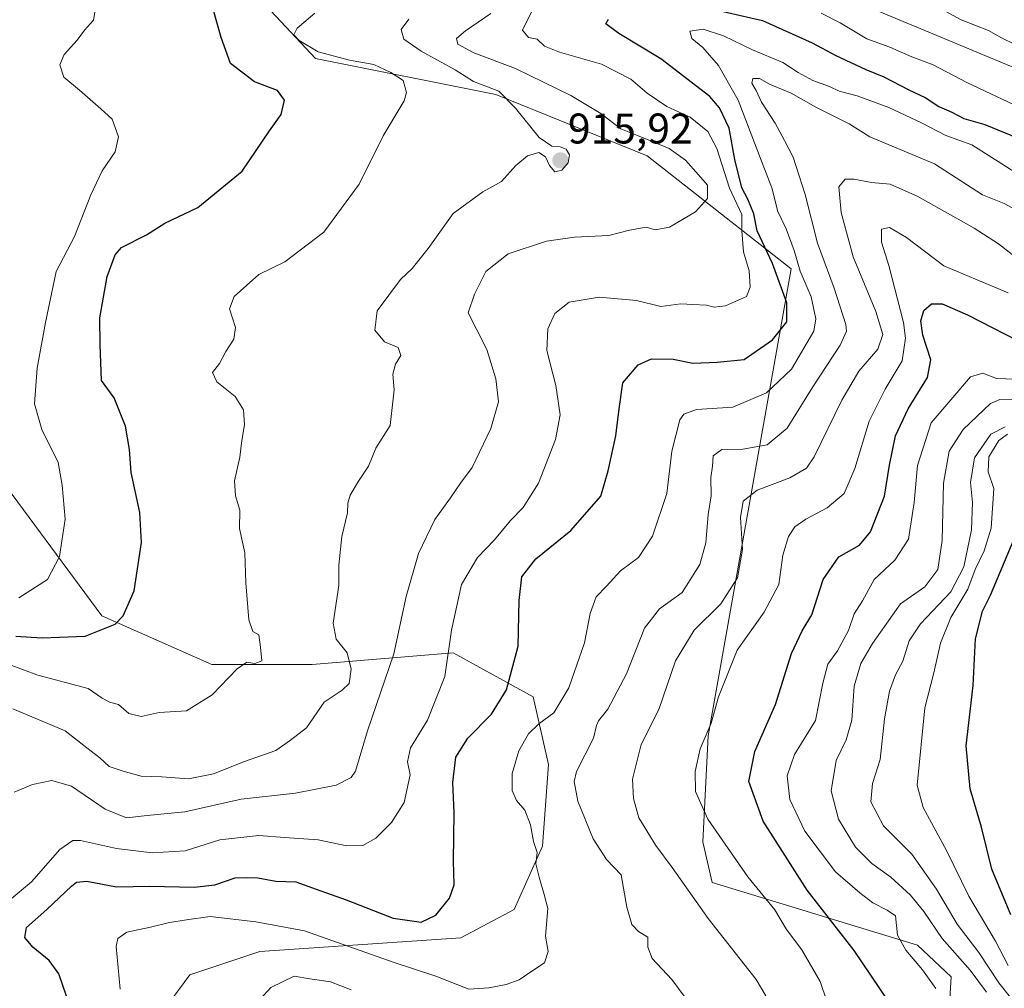
# Model space of a CAD drawing. Units: metres. Extents: x 634331 to 637783, y 4750566 to 4752947.
# Drawn here: x 635719 to 635949, y 4752034 to 4752260 of the extents above; entities that cross this region are included whole.
import ezdxf
from ezdxf.enums import TextEntityAlignment as Align

# ---------------------------------------------------------------- set-up
doc = ezdxf.new("R2010")
doc.units = ezdxf.units.M
doc.header["$MEASUREMENT"] = 0
for name, color, linetype, lineweight in [('Arbolado forestal CxS', 92, 'Continuous', 0), ('Carátula', 7, 'Continuous', 5), ('Curva de nivel maestra', 36, 'Continuous', 30), ('Curva de nivel normal', 36, 'Continuous', 0), ('Matorral CxS', 135, 'Continuous', 0), ('Punto de cota en terreno', 7, 'Continuous', 0), ('Rótulo de punto de cota en terreno', 19, 'Continuous', 0)]:
    doc.layers.add(name, color=color, linetype=linetype, lineweight=lineweight)
doc.styles.add('Arial', font='txt', dxfattribs={"height": 0.2})

# ---------------------------------------------------------------- blocks, each defined once
blk = doc.blocks.new('*U170')
at = {"layer": 'Curva de nivel normal', "color": 36, "linetype": 'Continuous', "lineweight": 0}
blk.add_polyline3d([(635718.48, 4752124.8, 930), (635725.17, 4752129.11, 930), (635727.94, 4752134.42, 930), (635729.28, 4752143.18, 930), (635728.57, 4752151.14, 930), (635727.64, 4752156.45, 930), (635723.88, 4752164.15, 930), (635722.1, 4752170.16, 930), (635722.72, 4752178.47, 930), (635724.67, 4752189.11, 930), (635727.16, 4752201.06, 930), (635731.48, 4752209.25, 930), (635735.32, 4752218.98, 930), (635737.95, 4752224.59, 930), (635740.94, 4752229.02, 930), (635741.77, 4752232.48, 930), (635740.25, 4752236.64, 930), (635737.66, 4752239.01, 930), (635732.61, 4752243.38, 930), (635729.02, 4752246.46, 930), (635728.02, 4752249.32, 930), (635729.06, 4752251.77, 930), (635732.07, 4752255.09, 930), (635733.79, 4752257.42, 930), (635735.92, 4752259.75, 930), (635736.53, 4752263.42, 930)], dxfattribs=at)
blk = doc.blocks.new('*U172')
at = {"layer": 'Curva de nivel normal', "color": 36, "linetype": 'Continuous', "lineweight": 0}
for points in [[(635717.09, 4752098.86, 915), (635729.26, 4752093.75, 915), (635734.33, 4752089.72, 915), (635737.4, 4752087.42, 915), (635739.6, 4752085.37, 915), (635742.87, 4752084.3, 915), (635747.02, 4752083.12, 915), (635751.88, 4752082.98, 915), (635758.12, 4752082.54, 915), (635763.99, 4752083.71, 915), (635771.2, 4752086.57, 915), (635778.54, 4752089.14, 915), (635781.98, 4752091.53, 915), (635785.65, 4752094.44, 915), (635789.83, 4752100.44, 915), (635794.05, 4752103.24, 915), (635795.62, 4752104.8, 915), (635796.12, 4752108.14, 915), (635795.19, 4752111.94, 915), (635792.64, 4752115.14, 915), (635791.9, 4752118.89, 915), (635793.25, 4752127.7, 915), (635793.27, 4752132.42, 915), (635793.93, 4752139.09, 915), (635795.3, 4752144.67, 915), (635795.33, 4752146.93, 915), (635795.9, 4752148.82, 915), (635797.8, 4752152.06, 915), (635800.15, 4752155.54, 915), (635801.89, 4752159.75, 915), (635805.23, 4752165.04, 915), (635806.14, 4752173.37, 915), (635805.83, 4752177.09, 915), (635806.49, 4752179.42, 915), (635807.76, 4752181.42, 915), (635807.08, 4752183.26, 915), (635803.9, 4752184.63, 915), (635801.65, 4752187.33, 915), (635802.23, 4752191.82, 915), (635807.66, 4752199.21, 915), (635810.39, 4752201.75, 915), (635814.08, 4752206.42, 915), (635819.94, 4752214.57, 915), (635826.9, 4752219.69, 915), (635831.22, 4752222.05, 915), (635834.6, 4752225.82, 915), (635837.29, 4752228.09, 915), (635839.93, 4752228.84, 915), (635841.51, 4752227.86, 915), (635842.48, 4752225.8, 915), (635843.68, 4752224.36, 915), (635845.36, 4752224.71, 915), (635846.82, 4752226.41, 915), (635847.11, 4752228.32, 915), (635846.34, 4752229.64, 915), (635844.96, 4752230.15, 915), (635843.02, 4752230.33, 915), (635840.04, 4752232.34, 915), (635834.52, 4752239.19, 915), (635830.65, 4752243.19, 915), (635824.69, 4752245.42, 915), (635820.42, 4752248.18, 915), (635812.49, 4752252.54, 915), (635808.42, 4752255.36, 915), (635807.82, 4752257.56, 915), (635809.6, 4752260, 915)], [(635926.72, 4752266.4, 915), (635938.66, 4752259.86, 915), (635945.01, 4752257.38, 915), (635947.94, 4752255.71, 915), (635951.43, 4752254.03, 915)]]:
    blk.add_polyline3d(points, dxfattribs=at)
blk = doc.blocks.new('*U187')
at = {"layer": 'Curva de nivel normal', "color": 36, "linetype": 'Continuous', "lineweight": 0}
blk.add_polyline3d([(635787.63, 4752261.42, 920), (635783.5, 4752257.91, 920), (635782.71, 4752256.37, 920), (635783.96, 4752255.03, 920), (635788.38, 4752252.36, 920), (635795.76, 4752250.39, 920), (635801.41, 4752249.42, 920), (635805.39, 4752247.55, 920), (635808.29, 4752245.7, 920), (635809.01, 4752242.89, 920), (635808.52, 4752240.91, 920), (635803.61, 4752232.75, 920), (635797.95, 4752221.42, 920), (635789.73, 4752210.22, 920), (635780.62, 4752203.29, 920), (635774.58, 4752200.35, 920), (635768.82, 4752195.21, 920), (635767.73, 4752192.3, 920), (635769.09, 4752187.97, 920), (635768.7, 4752185.22, 920), (635766.82, 4752182.37, 920), (635765.39, 4752179.57, 920), (635763.72, 4752177.46, 920), (635764.76, 4752175.28, 920), (635769.05, 4752171.82, 920), (635770.94, 4752168.71, 920), (635771.22, 4752165.19, 920), (635770.61, 4752161.52, 920), (635770.13, 4752157.64, 920), (635768.86, 4752152.11, 920), (635769.13, 4752148.61, 920), (635770.12, 4752145.27, 920), (635770.03, 4752140.97, 920), (635771.25, 4752135.33, 920), (635771.51, 4752128.28, 920), (635772.18, 4752119.62, 920), (635773.16, 4752116.92, 920), (635774.57, 4752116.17, 920), (635774.92, 4752113.3, 920), (635775.25, 4752110.06, 920), (635773.58, 4752109.42, 920), (635771.76, 4752109.8, 920), (635769.46, 4752108.19, 920), (635763.65, 4752102.13, 920), (635757.61, 4752098.42, 920), (635751.25, 4752098.02, 920), (635747.02, 4752097.04, 920), (635744.17, 4752097.79, 920), (635741.73, 4752099.9, 920), (635739.65, 4752100.41, 920), (635737.92, 4752101.39, 920), (635734.65, 4752103.64, 920), (635722.94, 4752106.75, 920), (635716.24, 4752109.22, 920)], dxfattribs=at)
blk = doc.blocks.new('*U191')
at = {"layer": 'Curva de nivel normal', "color": 36, "linetype": 'Continuous', "lineweight": 0}
blk.add_polyline3d([(635892.97, 4752031.8, 885), (635890.76, 4752035.59, 885), (635879.54, 4752049.87, 885), (635871.11, 4752061.81, 885), (635867.34, 4752066.9, 885), (635863.35, 4752073.42, 885), (635862.08, 4752077.9, 885), (635861.85, 4752082.46, 885), (635863.87, 4752090.55, 885), (635868, 4752098.71, 885), (635871.88, 4752110.05, 885), (635876.27, 4752117.27, 885), (635882.53, 4752123.38, 885), (635886.38, 4752129.46, 885), (635887.52, 4752136.09, 885), (635887.12, 4752143.59, 885), (635887.71, 4752147.35, 885), (635890.95, 4752149.94, 885), (635898.65, 4752152.8, 885), (635902.48, 4752155.12, 885), (635904.33, 4752157.71, 885), (635910.8, 4752171.01, 885), (635914.76, 4752177.75, 885), (635919.19, 4752182.9, 885), (635920.32, 4752186.34, 885), (635918.7, 4752191.66, 885), (635913.38, 4752204.44, 885), (635910.57, 4752214.8, 885), (635910.09, 4752220.83, 885), (635911.55, 4752222.61, 885), (635913.6, 4752222.59, 885), (635917.71, 4752221.81, 885), (635922.02, 4752221.45, 885), (635928.49, 4752218.6, 885), (635941.68, 4752211.13, 885), (635947.37, 4752207.51, 885), (635950.58, 4752205.03, 885)], dxfattribs=at)
blk = doc.blocks.new('*U206')
at = {"layer": 'Curva de nivel maestra', "color": 36, "linetype": 'Continuous', "lineweight": 30}
blk.add_polyline3d([(635717.75, 4752115.86, 925), (635721.32, 4752115.62, 925), (635723.98, 4752115.42, 925), (635727.97, 4752115.61, 925), (635733.94, 4752115.82, 925), (635741, 4752118.61, 925), (635742.84, 4752120.59, 925), (635745.41, 4752126.47, 925), (635747.12, 4752137.75, 925), (635746.71, 4752144.75, 925), (635744.71, 4752154.09, 925), (635744.33, 4752159.47, 925), (635743.43, 4752164.89, 925), (635740.77, 4752171.49, 925), (635737.78, 4752175.55, 925), (635737.47, 4752183.91, 925), (635737.42, 4752190.18, 925), (635739.1, 4752199.88, 925), (635741.01, 4752204.95, 925), (635742.46, 4752206.66, 925), (635748.3, 4752209.6, 925), (635752.56, 4752212.36, 925), (635760.32, 4752215.97, 925), (635770.65, 4752224.48, 925), (635777.04, 4752233.88, 925), (635779.77, 4752237.75, 925), (635780.53, 4752241.09, 925), (635778.88, 4752243.32, 925), (635773.54, 4752245.36, 925), (635767.91, 4752249.66, 925), (635765.72, 4752255.72, 925), (635763.9, 4752262.3, 925)], dxfattribs=at)
blk = doc.blocks.new('5PATER')
at = {"layer": 'Carátula', "linetype": 'Continuous', "lineweight": 5}
h = blk.add_hatch(color=250, dxfattribs=at)
edge = h.paths.add_edge_path()
edge.add_ellipse((0, 0.01), major_axis=(-1.33, -1.34), ratio=0.999422, start_angle=0, end_angle=360)

msp = doc.modelspace()

# ---------------------------------------------------------------- linework, layer by layer
at = {"layer": 'Arbolado forestal CxS', "color": 92, "linetype": 'Continuous', "lineweight": 0}
for points in [[(635935.4, 4752021, 872.87), (635936.27, 4752036.27, 867.9), (635928.46, 4752043.68, 868.65), (635880.44, 4752058.3, 882.76), (635878.29, 4752067.77, 881.63), (635879.56, 4752092.57, 878.42), (635898.96, 4752201.67, 895.58), (635865.25, 4752228.09, 911.68), (635829.95, 4752242.41, 915.74), (635787.81, 4752250.83, 922.06), (635777.36, 4752261.98, 921.16), (635791.47, 4752281.41, 925.36), (635792.44, 4752292.86, 925.75), (635780.7, 4752304.62, 926.74), (635757.31, 4752324.96, 933.12), (635746.39, 4752329.76, 937.67), (635732.2, 4752338.28, 941.69), (635727.81, 4752360.39, 936.27), (635721.39, 4752387.53, 944.84), (635696.95, 4752448.48, 959.66)], [(635696.95, 4752448.48, 959.66), (635721.39, 4752387.53, 944.84), (635727.81, 4752360.39, 936.27), (635732.2, 4752338.28, 941.69), (635746.39, 4752329.76, 937.67), (635757.31, 4752324.96, 933.12), (635780.7, 4752304.62, 926.74), (635792.44, 4752292.86, 925.75), (635791.47, 4752281.41, 925.36), (635777.36, 4752261.98, 921.16), (635787.81, 4752250.83, 922.06), (635829.95, 4752242.41, 915.74), (635865.25, 4752228.09, 911.68), (635898.96, 4752201.67, 895.58), (635879.56, 4752092.57, 878.42), (635878.29, 4752067.77, 881.63), (635880.44, 4752058.3, 882.76), (635928.46, 4752043.68, 868.65), (635936.27, 4752036.27, 867.9), (635935.4, 4752021, 872.87)], [(635711.51, 4752156.11, 934.83), (635737.83, 4752120.6, 925.02), (635763.53, 4752109.21, 920.14), (635787.03, 4752109.19, 915.75), (635819.99, 4752111.96, 903.83), (635838.67, 4752101.66, 895.66), (635842.26, 4752085.87, 891.02), (635840.85, 4752066.79, 893.84), (635834.24, 4752052.01, 895.93), (635821.71, 4752045.33, 897.14), (635774.79, 4752042.19, 890.68), (635758.42, 4752036.68, 892.01), (635747.38, 4752021.78, 897.57), (635749.58, 4751985.64, 899.33), (635746.28, 4751965.87, 892.93), (635722.24, 4751937.93, 899.18), (635708.47, 4751929.95, 902.51)], [(635711.51, 4752156.11, 934.83), (635737.83, 4752120.6, 925.02), (635763.53, 4752109.21, 920.14), (635787.03, 4752109.19, 915.75), (635819.99, 4752111.96, 903.83), (635838.67, 4752101.66, 895.66), (635842.26, 4752085.87, 891.02), (635840.85, 4752066.79, 893.84), (635834.24, 4752052.01, 895.93), (635821.71, 4752045.33, 897.14), (635774.79, 4752042.19, 890.68), (635758.42, 4752036.68, 892.01), (635747.38, 4752021.78, 897.57), (635749.58, 4751985.64, 899.33), (635746.28, 4751965.87, 892.93), (635722.24, 4751937.93, 899.18), (635708.47, 4751929.95, 902.51)]]:
    msp.add_polyline3d(points, dxfattribs=at)
at = {"layer": 'Curva de nivel maestra', "color": 36, "linetype": 'Continuous', "lineweight": 30}
for points in [[(635881.34, 4752262.17, 900), (635892.19, 4752259.7, 900), (635903.86, 4752254.49, 900), (635909.36, 4752251.48, 900), (635916.4, 4752248.21, 900), (635920.57, 4752246.54, 900), (635926.44, 4752243.5, 900), (635930.24, 4752241.68, 900), (635933.46, 4752239.56, 900), (635936.47, 4752238.24, 900), (635939.28, 4752236.76, 900), (635944.18, 4752235.4, 900), (635951.98, 4752232.16, 900)], [(635729.62, 4752031.73, 900), (635727.81, 4752036.92, 900), (635725.54, 4752040.06, 900), (635721.71, 4752043.16, 900), (635719.87, 4752045.42, 900), (635720.3, 4752047.75, 900), (635725.04, 4752051.95, 900), (635730.77, 4752057.46, 900), (635731.96, 4752058.37, 900), (635734.37, 4752058.56, 900), (635741.29, 4752057.3, 900), (635749.09, 4752057.42, 900), (635759.46, 4752057.22, 900), (635764.3, 4752057.77, 900), (635768.99, 4752059.38, 900), (635771.7, 4752059.47, 900), (635774.32, 4752059.4, 900), (635778.5, 4752058.6, 900), (635783.16, 4752058.47, 900), (635787.91, 4752056.74, 900), (635794.92, 4752054.26, 900), (635805.96, 4752049.98, 900), (635812.49, 4752049.02, 900), (635815.88, 4752050.64, 900), (635819.11, 4752054.62, 900), (635820.2, 4752057.73, 900), (635820.04, 4752063.35, 900), (635820.21, 4752074.65, 900), (635819.89, 4752081.67, 900), (635820.6, 4752087.56, 900), (635823.35, 4752091.98, 900), (635828.9, 4752097.64, 900), (635832.45, 4752103.3, 900), (635835.16, 4752113.53, 900), (635835.41, 4752124.15, 900), (635835.98, 4752129.67, 900), (635839.26, 4752133.93, 900), (635847.43, 4752140.55, 900), (635854.49, 4752148.55, 900), (635856.19, 4752154.49, 900), (635857.93, 4752162.65, 900), (635858.77, 4752168.93, 900), (635859.6, 4752175.03, 900), (635863.17, 4752179.25, 900), (635866.32, 4752180.61, 900), (635871.32, 4752180.56, 900), (635875.98, 4752179.63, 900), (635881.65, 4752179.82, 900), (635887.93, 4752180.47, 900), (635894.56, 4752185.07, 900), (635897.91, 4752189.25, 900), (635897.93, 4752193.75, 900), (635894.54, 4752202.92, 900), (635891.01, 4752210.58, 900), (635890.2, 4752214.54, 900), (635888.79, 4752217.91, 900), (635887.41, 4752220.57, 900), (635885.76, 4752227.22, 900), (635884.46, 4752234.56, 900), (635882.2, 4752239.31, 900), (635879.92, 4752241.94, 900), (635868.47, 4752250.75, 900), (635858.66, 4752256.68, 900), (635855.62, 4752258.89, 900), (635856.24, 4752260.03, 900)], [(635923.7, 4752027.49, 875), (635913.64, 4752042.38, 875), (635902.69, 4752056.5, 875), (635892.37, 4752072.59, 875), (635889, 4752081.85, 875), (635890.45, 4752088.86, 875), (635895.27, 4752099.85, 875), (635899.04, 4752111.76, 875), (635901.52, 4752117.09, 875), (635903.77, 4752120.86, 875), (635906.42, 4752129.07, 875), (635910.09, 4752134.38, 875), (635914.86, 4752137.1, 875), (635917.46, 4752140.21, 875), (635920.73, 4752148.54, 875), (635921.87, 4752155.78, 875), (635923.32, 4752162.61, 875), (635926.24, 4752168.97, 875), (635930.76, 4752176.28, 875), (635931.54, 4752180.37, 875), (635929.72, 4752186.19, 875), (635929.2, 4752189.48, 875), (635929.89, 4752191.96, 875), (635931.7, 4752193.47, 875), (635934.19, 4752193.52, 875), (635940.13, 4752190.93, 875), (635954.71, 4752183.44, 875)], [(635950.28, 4752050.75, 850), (635945.83, 4752061.4, 850), (635943.4, 4752071.21, 850), (635940.76, 4752080.2, 850), (635939.82, 4752090.2, 850), (635941.42, 4752104.33, 850), (635941.99, 4752115.25, 850), (635943.63, 4752121.71, 850), (635945.48, 4752125.42, 850), (635951.03, 4752138.59, 850)]]:
    msp.add_polyline3d(points, dxfattribs=at)
at = {"layer": 'Curva de nivel normal', "color": 36, "linetype": 'Continuous', "lineweight": 0}
for points in [[(635716.25, 4752054.09, 905), (635721.4, 4752058.42, 905), (635728.03, 4752065.98, 905), (635731.06, 4752068.07, 905), (635732.86, 4752068.08, 905), (635741.32, 4752066.22, 905), (635749.6, 4752065.19, 905), (635757.35, 4752065.72, 905), (635765.46, 4752068.26, 905), (635774.53, 4752069.26, 905), (635780.52, 4752068.77, 905), (635788.44, 4752068.26, 905), (635795.07, 4752066.88, 905), (635798.86, 4752066.96, 905), (635801.87, 4752068.66, 905), (635805.51, 4752072.27, 905), (635808.49, 4752077.01, 905), (635809.89, 4752083.42, 905), (635809.32, 4752086.51, 905), (635810.01, 4752089.74, 905), (635813.96, 4752096.22, 905), (635818.03, 4752106.42, 905), (635819.54, 4752117.24, 905), (635821.91, 4752127.94, 905), (635825.65, 4752134.22, 905), (635829.63, 4752138.32, 905), (635833.31, 4752142.85, 905), (635836.28, 4752145.87, 905), (635839.89, 4752151.57, 905), (635843.89, 4752161.8, 905), (635844.94, 4752167.54, 905), (635843.91, 4752174.43, 905), (635841.8, 4752182.58, 905), (635842.1, 4752187.64, 905), (635843.73, 4752191.25, 905), (635847.06, 4752193.84, 905), (635854.06, 4752195.02, 905), (635862.77, 4752194.29, 905), (635868.48, 4752192.86, 905), (635873.11, 4752193.5, 905), (635875.97, 4752193.33, 905), (635879.13, 4752193.2, 905), (635880.94, 4752192.71, 905), (635883.61, 4752193.02, 905), (635888.51, 4752195.2, 905), (635889.34, 4752197.42, 905), (635889.09, 4752201.2, 905), (635887.82, 4752205.65, 905), (635887.43, 4752210.54, 905), (635887.37, 4752214.33, 905), (635884.54, 4752220.5, 905), (635881.52, 4752229.75, 905), (635879.46, 4752233.75, 905), (635875.36, 4752237.07, 905), (635869.86, 4752239.61, 905), (635865.26, 4752242.69, 905), (635861.5, 4752245.97, 905), (635854.61, 4752249.5, 905), (635844.79, 4752252.32, 905), (635841.26, 4752253.69, 905), (635839.58, 4752255.3, 905), (635837.56, 4752255.72, 905), (635836.18, 4752257.46, 905), (635838.28, 4752261.68, 905)], [(635717.36, 4752079.41, 910), (635721.66, 4752081.19, 910), (635726.2, 4752082.08, 910), (635730.79, 4752080.82, 910), (635738.65, 4752075.42, 910), (635743.65, 4752073.39, 910), (635748.43, 4752073.91, 910), (635757.27, 4752074.82, 910), (635770.38, 4752077.72, 910), (635783.14, 4752079.13, 910), (635792.65, 4752081.02, 910), (635796.13, 4752082.81, 910), (635797.15, 4752084.27, 910), (635799.93, 4752093.73, 910), (635806.11, 4752111.75, 910), (635808.98, 4752125.09, 910), (635811.83, 4752135.12, 910), (635815.65, 4752143.07, 910), (635819.32, 4752148.18, 910), (635821.68, 4752151.59, 910), (635824.4, 4752155.28, 910), (635828.76, 4752164.33, 910), (635830.57, 4752170.61, 910), (635829.95, 4752175.98, 910), (635827.79, 4752182.79, 910), (635825.48, 4752187.43, 910), (635823.49, 4752191.42, 910), (635824.94, 4752195.75, 910), (635827.57, 4752201.05, 910), (635832.77, 4752205.15, 910), (635841.73, 4752208.14, 910), (635848.32, 4752209.09, 910), (635856.32, 4752209.42, 910), (635861.18, 4752210.66, 910), (635865.08, 4752211.37, 910), (635867.14, 4752210.81, 910), (635870.51, 4752211.38, 910), (635876.6, 4752215.01, 910), (635879.34, 4752218.07, 910), (635879.41, 4752221.25, 910), (635877.26, 4752223.62, 910), (635874.26, 4752227.04, 910), (635870.41, 4752229.75, 910), (635863.04, 4752232.79, 910), (635859.12, 4752234.36, 910), (635854.42, 4752237.96, 910), (635847.48, 4752242.19, 910), (635834.5, 4752248.48, 910), (635824.78, 4752252.15, 910), (635821.08, 4752254.18, 910), (635820.74, 4752255.45, 910), (635822.8, 4752257.25, 910), (635828.75, 4752261.31, 910)], [(635905.97, 4752261.41, 905), (635910.38, 4752259.15, 905), (635916.6, 4752255.38, 905), (635922.01, 4752253.45, 905), (635927.09, 4752251.19, 905), (635932.12, 4752249.32, 905), (635940, 4752245.18, 905), (635955.14, 4752238.01, 905)], [(635918.59, 4752262.19, 910), (635953.94, 4752247.42, 910)], [(635958.46, 4752219.58, 895), (635948.13, 4752226.16, 895), (635941.17, 4752230.6, 895), (635935.08, 4752232.85, 895), (635929.38, 4752235.81, 895), (635921.77, 4752239.37, 895), (635914.34, 4752242.06, 895), (635910.11, 4752243.18, 895), (635907.85, 4752244.23, 895), (635903.99, 4752245.64, 895), (635900.55, 4752247.5, 895), (635896.99, 4752249.84, 895), (635889.88, 4752252.83, 895), (635883.11, 4752256.09, 895), (635878.36, 4752257.66, 895), (635875.27, 4752257.19, 895), (635875.72, 4752255.49, 895), (635878.28, 4752253.38, 895), (635881.98, 4752249.16, 895), (635886.58, 4752241.09, 895), (635892.18, 4752226.42, 895), (635894.39, 4752220.58, 895), (635895.79, 4752215.06, 895), (635897.76, 4752211.01, 895), (635899.64, 4752205.92, 895), (635900.99, 4752201.12, 895), (635903.63, 4752195.09, 895), (635904.66, 4752189.98, 895), (635904.24, 4752187.09, 895), (635899, 4752178.26, 895), (635893.15, 4752172.66, 895), (635885.32, 4752169.34, 895), (635876.84, 4752168.77, 895), (635873.84, 4752167.67, 895), (635872.93, 4752166.38, 895), (635871.02, 4752159.09, 895), (635869.88, 4752149.18, 895), (635866.52, 4752139.23, 895), (635863.26, 4752134.22, 895), (635859.06, 4752131.13, 895), (635855.77, 4752127.56, 895), (635853.4, 4752125.06, 895), (635851.94, 4752121.17, 895), (635850.63, 4752114.28, 895), (635846.94, 4752103.76, 895), (635843.48, 4752097.9, 895), (635839.98, 4752095.33, 895), (635837.58, 4752093.03, 895), (635835.3, 4752089.08, 895), (635833.7, 4752083.75, 895), (635833.74, 4752079.75, 895), (635834.75, 4752077.42, 895), (635836.7, 4752075.18, 895), (635838.05, 4752071.79, 895), (635838.76, 4752067.85, 895), (635839.58, 4752065.29, 895), (635839.26, 4752062.63, 895), (635840.08, 4752059.52, 895), (635841.19, 4752055.47, 895), (635842.09, 4752052.22, 895), (635841.5, 4752045.78, 895), (635842.11, 4752042.17, 895), (635841.31, 4752039.55, 895), (635838.08, 4752037.42, 895), (635835.35, 4752035.58, 895), (635832.32, 4752034.46, 895), (635828.26, 4752033.7, 895), (635823.6, 4752033.37, 895), (635815.89, 4752036.43, 895), (635805.92, 4752039.65, 895), (635785.2, 4752047, 895), (635773.84, 4752049.11, 895), (635763.2, 4752050.32, 895), (635757.65, 4752049.54, 895), (635753.65, 4752048.97, 895), (635749.2, 4752047.88, 895), (635743.7, 4752046.7, 895), (635741.61, 4752045.24, 895), (635741.21, 4752043.32, 895), (635742.13, 4752033.4, 895)], [(635874.16, 4752031.41, 890), (635871.01, 4752035.65, 890), (635866.44, 4752040.54, 890), (635865.42, 4752043.2, 890), (635865.41, 4752045.51, 890), (635863.28, 4752046.83, 890), (635861.67, 4752048.44, 890), (635860.52, 4752052.54, 890), (635859.17, 4752060.06, 890), (635855.78, 4752063.63, 890), (635852.68, 4752068.52, 890), (635849.07, 4752077.28, 890), (635848.26, 4752081.87, 890), (635848.8, 4752084.2, 890), (635852.72, 4752092.02, 890), (635853.46, 4752094.95, 890), (635853.93, 4752096.08, 890), (635856.12, 4752098.76, 890), (635860.43, 4752107.01, 890), (635864.65, 4752117.7, 890), (635868.2, 4752122.25, 890), (635873.42, 4752126.04, 890), (635877.62, 4752132.62, 890), (635879, 4752137.67, 890), (635879.5, 4752144.27, 890), (635880.26, 4752148.65, 890), (635880.18, 4752152.91, 890), (635880.51, 4752155.54, 890), (635880.72, 4752157.98, 890), (635882.71, 4752159.48, 890), (635887.63, 4752159.55, 890), (635893.29, 4752160.58, 890), (635897.98, 4752164.41, 890), (635903.97, 4752174.12, 890), (635910.37, 4752183.86, 890), (635911.82, 4752187.07, 890), (635911.66, 4752188.68, 890), (635908.99, 4752197.15, 890), (635905.06, 4752207.68, 890), (635902.17, 4752219.01, 890), (635899.41, 4752227.79, 890), (635897.38, 4752231.68, 890), (635895.22, 4752235.71, 890), (635892.01, 4752240.57, 890), (635890.74, 4752243.34, 890), (635889.71, 4752245.08, 890), (635889.95, 4752246.1, 890), (635891.56, 4752246.1, 890), (635893.86, 4752244.79, 890), (635898.95, 4752242.72, 890), (635904.65, 4752239.42, 890), (635912.48, 4752235.57, 890), (635917.32, 4752232.52, 890), (635932.4, 4752226.17, 890), (635943.66, 4752218.98, 890), (635948.67, 4752216.93, 890), (635953.32, 4752214.41, 890)], [(635908.77, 4752026.21, 880), (635905.68, 4752035.12, 880), (635901.41, 4752042.52, 880), (635897.84, 4752047.28, 880), (635895.13, 4752051.9, 880), (635888.83, 4752059.6, 880), (635879.42, 4752073.07, 880), (635876.56, 4752079.52, 880), (635876.5, 4752084.21, 880), (635877.67, 4752089.54, 880), (635880.26, 4752095.48, 880), (635881.97, 4752101.66, 880), (635884.13, 4752107.15, 880), (635886.3, 4752112.59, 880), (635892.65, 4752121.43, 880), (635896.02, 4752127.92, 880), (635896.98, 4752134.75, 880), (635898.33, 4752139.09, 880), (635899.77, 4752141.36, 880), (635902.32, 4752143.15, 880), (635907.32, 4752145.82, 880), (635911.3, 4752149.21, 880), (635913.83, 4752155.02, 880), (635917.16, 4752166.09, 880), (635920.89, 4752173.52, 880), (635924.88, 4752180.17, 880), (635925.65, 4752185.47, 880), (635925.2, 4752189.11, 880), (635921.78, 4752202.48, 880), (635920.07, 4752207.86, 880), (635920.05, 4752210.9, 880), (635921.9, 4752211.36, 880), (635925.85, 4752208.96, 880), (635934.61, 4752202.38, 880), (635942.02, 4752199.28, 880), (635949.65, 4752196.04, 880)], [(635932.75, 4752033.56, 870), (635929.62, 4752037.9, 870), (635925.69, 4752042.5, 870), (635923.77, 4752046.02, 870), (635923.32, 4752050.48, 870), (635921.34, 4752051.86, 870), (635918.02, 4752053.51, 870), (635914.99, 4752055.9, 870), (635909.25, 4752060.78, 870), (635902.15, 4752070.26, 870), (635898.62, 4752077.7, 870), (635898.01, 4752083.17, 870), (635899.73, 4752088.16, 870), (635904.6, 4752096.16, 870), (635906.3, 4752104.89, 870), (635907.46, 4752109.26, 870), (635909.75, 4752112.39, 870), (635912.31, 4752117.16, 870), (635913.65, 4752121.09, 870), (635915.61, 4752124.06, 870), (635918.32, 4752129.05, 870), (635923.15, 4752133.6, 870), (635926.35, 4752138.47, 870), (635927.7, 4752147.09, 870), (635928.43, 4752155.7, 870), (635931.65, 4752165.72, 870), (635940.85, 4752176.46, 870), (635943.68, 4752177.3, 870), (635946.87, 4752176.01, 870), (635953.39, 4752175.82, 870)], [(635944.59, 4752032.69, 865), (635940.72, 4752037.84, 865), (635934.23, 4752045.19, 865), (635929.9, 4752051.51, 865), (635926.8, 4752055.36, 865), (635922.24, 4752059.55, 865), (635917.81, 4752062.76, 865), (635913.94, 4752066.58, 865), (635909.96, 4752073.05, 865), (635908.25, 4752079.72, 865), (635909.42, 4752086.82, 865), (635911.78, 4752091.62, 865), (635913.1, 4752096.2, 865), (635913.63, 4752104.18, 865), (635915.18, 4752109.46, 865), (635917.94, 4752114.09, 865), (635924.47, 4752123.42, 865), (635930.17, 4752127.38, 865), (635933.19, 4752131.4, 865), (635934.22, 4752138.22, 865), (635934.48, 4752151.55, 865), (635935.82, 4752159.09, 865), (635939.15, 4752164.11, 865), (635945.53, 4752170.18, 865), (635947.7, 4752171.1, 865), (635952.32, 4752171.09, 865)], [(635948.91, 4752164.73, 860), (635945.55, 4752163.02, 860), (635941.74, 4752157.49, 860), (635940.85, 4752151.75, 860), (635941.28, 4752147.09, 860), (635941.03, 4752140.67, 860), (635939.29, 4752132.06, 860), (635936.24, 4752126.19, 860), (635929.14, 4752118.76, 860), (635926.5, 4752114.76, 860), (635924.99, 4752110.02, 860), (635923.32, 4752106.83, 860), (635921.89, 4752103.02, 860), (635920.7, 4752096.49, 860), (635919.74, 4752087.02, 860), (635917.89, 4752081.44, 860), (635917.51, 4752077.1, 860), (635920.52, 4752071.52, 860), (635927.14, 4752064.94, 860), (635932.89, 4752056.76, 860), (635937.73, 4752048.56, 860), (635942.76, 4752041.97, 860), (635947.41, 4752034.85, 860), (635950.2, 4752031.44, 860)], [(635949.49, 4752163.06, 855), (635947.44, 4752161.55, 855), (635945.14, 4752157.71, 855), (635944.98, 4752154.25, 855), (635946.24, 4752150.34, 855), (635945.67, 4752141.09, 855), (635944.01, 4752135.75, 855), (635941.94, 4752131.42, 855), (635940.22, 4752126.82, 855), (635936.21, 4752120.22, 855), (635933.79, 4752114.2, 855), (635932.22, 4752107.26, 855), (635930.16, 4752099.09, 855), (635928.35, 4752080.99, 855), (635929.73, 4752075.81, 855), (635935.22, 4752065.75, 855), (635940.45, 4752055.08, 855), (635946.64, 4752044.59, 855), (635949.64, 4752038.93, 855)], [(635774.9, 4752031.09, 890), (635777.36, 4752033.75, 890), (635782.82, 4752036.42, 890), (635786.48, 4752035.76, 890), (635791.32, 4752035.05, 890), (635796.11, 4752033.18, 890)]]:
    msp.add_polyline3d(points, dxfattribs=at)
at = {"layer": 'Matorral CxS', "color": 135, "linetype": 'Continuous', "lineweight": 0}
for points in [[(635696.95, 4752448.48, 959.66), (635721.39, 4752387.53, 944.84), (635727.81, 4752360.39, 936.27), (635732.2, 4752338.28, 941.69), (635746.39, 4752329.76, 937.67), (635757.31, 4752324.96, 933.12), (635780.7, 4752304.62, 926.74), (635792.44, 4752292.86, 925.75), (635791.47, 4752281.41, 925.36), (635777.36, 4752261.98, 921.16), (635787.81, 4752250.83, 922.06), (635829.95, 4752242.41, 915.74), (635865.25, 4752228.09, 911.68), (635898.96, 4752201.67, 895.58), (635879.56, 4752092.57, 878.42), (635878.29, 4752067.77, 881.63), (635880.44, 4752058.3, 882.76), (635928.46, 4752043.68, 868.65), (635936.27, 4752036.27, 867.9), (635935.4, 4752021, 872.87)], [(635696.95, 4752448.48, 959.66), (635721.39, 4752387.53, 944.84), (635727.81, 4752360.39, 936.27), (635732.2, 4752338.28, 941.69), (635746.39, 4752329.76, 937.67), (635757.31, 4752324.96, 933.12), (635780.7, 4752304.62, 926.74), (635792.44, 4752292.86, 925.75), (635791.47, 4752281.41, 925.36), (635777.36, 4752261.98, 921.16), (635787.81, 4752250.83, 922.06), (635829.95, 4752242.41, 915.74), (635865.25, 4752228.09, 911.68), (635898.96, 4752201.67, 895.58), (635879.56, 4752092.57, 878.42), (635878.29, 4752067.77, 881.63), (635880.44, 4752058.3, 882.76), (635928.46, 4752043.68, 868.65), (635936.27, 4752036.27, 867.9), (635935.4, 4752021, 872.87)], [(635708.47, 4751929.95, 902.51), (635722.24, 4751937.93, 899.18), (635746.28, 4751965.87, 892.93), (635749.58, 4751985.64, 899.33), (635747.38, 4752021.78, 897.57), (635758.42, 4752036.68, 892.01), (635774.79, 4752042.19, 890.68), (635821.71, 4752045.33, 897.14), (635834.24, 4752052.01, 895.93), (635840.85, 4752066.79, 893.84), (635842.26, 4752085.87, 891.02), (635838.67, 4752101.66, 895.66), (635819.99, 4752111.96, 903.83), (635787.03, 4752109.19, 915.75), (635763.53, 4752109.21, 920.14), (635737.83, 4752120.6, 925.02), (635711.51, 4752156.11, 934.83)], [(635711.51, 4752156.11, 934.83), (635737.83, 4752120.6, 925.02), (635763.53, 4752109.21, 920.14), (635787.03, 4752109.19, 915.75), (635819.99, 4752111.96, 903.83), (635838.67, 4752101.66, 895.66), (635842.26, 4752085.87, 891.02), (635840.85, 4752066.79, 893.84), (635834.24, 4752052.01, 895.93), (635821.71, 4752045.33, 897.14), (635774.79, 4752042.19, 890.68), (635758.42, 4752036.68, 892.01), (635747.38, 4752021.78, 897.57), (635749.58, 4751985.64, 899.33), (635746.28, 4751965.87, 892.93), (635722.24, 4751937.93, 899.18), (635708.47, 4751929.95, 902.51)]]:
    msp.add_polyline3d(points, dxfattribs=at)

# ---------------------------------------------------------------- block references
at = {"layer": 'Curva de nivel maestra', "color": 36, "linetype": 'Continuous', "lineweight": 30}
msp.add_blockref('*U206', (0, 0), dxfattribs=at)
at = {"layer": 'Curva de nivel normal', "color": 36, "linetype": 'Continuous', "lineweight": 0}
for name in ['*U187', '*U170', '*U172', '*U191']:
    msp.add_blockref(name, (0, 0), dxfattribs=at)
at = {"layer": 'Punto de cota en terreno', "linetype": 'Continuous', "lineweight": 0}
msp.add_blockref('5PATER', (635845, 4752227, 915.92), dxfattribs=at)

# ---------------------------------------------------------------- texts
at = {"layer": 'Rótulo de punto de cota en terreno', "color": 19, "linetype": 'Continuous', "lineweight": 0, "style": 'Arial'}
msp.add_text('915,92', height=7, dxfattribs=at).set_placement((635846.76, 4752228.76), align=Align.BOTTOM_LEFT)

doc.saveas('drawing.dxf')
